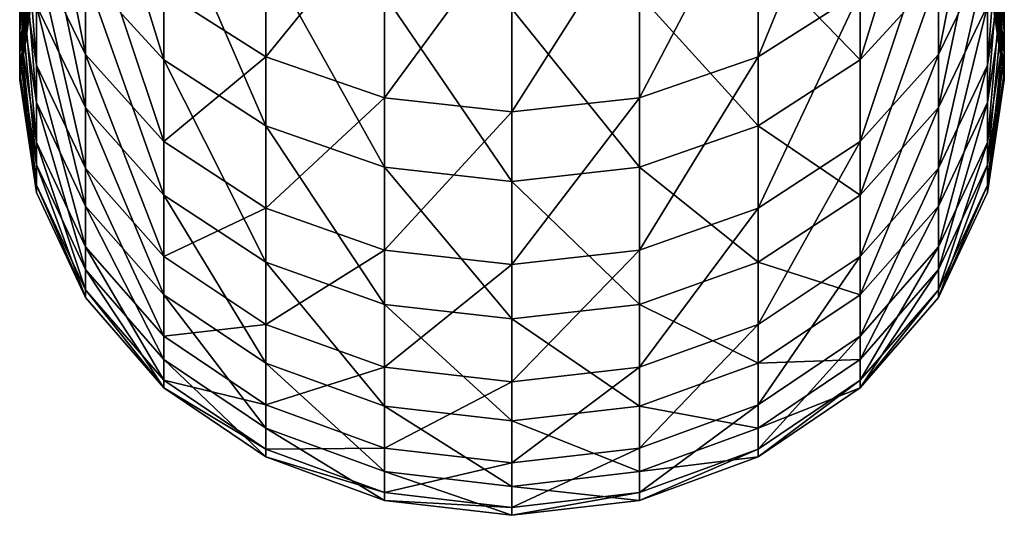
# Model space of a CAD drawing. Units: millimetres. Extents: x -31 to 2155, y -3275 to 102.
# Drawn here: x 81 to 109, y -3275 to -3260 of the extents above; entities that cross this region are included whole.
import ezdxf

# ---------------------------------------------------------------- set-up
doc = ezdxf.new("R2010")
doc.units = ezdxf.units.MM
doc.layers.get('0').update_dxf_attribs({"true_color": 0xff5454})

# ---------------------------------------------------------------- blocks, each defined once
blk = doc.blocks.new('Component_3')
at = {"color": 8, "true_color": 0x64777b}
mesh = blk.add_polyface(dxfattribs=at)
corners = [(1149.137, 59.638, 103.216), (1154.557, 60.126, 116.107), (1152.349, 60.126, 102.571), (1151.307, 59.638, 116.516)]
mesh.append_faces([[corners[k] for k in face] for face in [(0, 1, 2), (1, 0, 3)]], dxfattribs={"vtx0": -1, "color": 8})
mesh = blk.add_polyface(dxfattribs=at)
corners = [(1149.158, 60.126, 89.233), (1155.56, 59.638, 101.926), (1152.313, 59.638, 88.355), (1152.349, 60.126, 102.571)]
mesh.append_faces([[corners[k] for k in face] for face in [(0, 1, 2), (1, 0, 3)]], dxfattribs={"vtx0": -1, "color": 8})
mesh = blk.add_polyface(dxfattribs=at)
corners = [(1150.184, 59.638, 170.227), (1155.198, 60.126, 157.173), (1151.937, 59.638, 156.866), (1153.413, 60.126, 170.771)]
mesh.append_faces([[corners[k] for k in face] for face in [(0, 1, 2), (1, 0, 3)]], dxfattribs={"vtx0": -1, "color": 8})
mesh = blk.add_polyface(dxfattribs=at)
corners = [(1150.641, 60.126, 184.203), (1156.643, 59.638, 171.316), (1153.413, 60.126, 170.771), (1153.822, 59.638, 184.982)]
mesh.append_faces([[corners[k] for k in face] for face in [(0, 1, 2), (1, 0, 3)]], dxfattribs={"vtx0": -1, "color": 8})
mesh = blk.add_polyface(dxfattribs=at)
corners = [(1151.307, 59.638, 116.516), (1155.772, 60.126, 129.768), (1154.557, 60.126, 116.107), (1152.501, 59.638, 129.939)]
mesh.append_faces([[corners[k] for k in face] for face in [(0, 1, 2), (1, 0, 3)]], dxfattribs={"vtx0": -1, "color": 8})
mesh = blk.add_polyface(dxfattribs=at)
corners = [(1151.937, 59.638, 156.866), (1155.986, 60.126, 143.481), (1152.711, 59.638, 143.413), (1155.198, 60.126, 157.173)]
mesh.append_faces([[corners[k] for k in face] for face in [(0, 1, 2), (1, 0, 3)]], dxfattribs={"vtx0": -1, "color": 8})
mesh = blk.add_polyface(dxfattribs=at)
corners = [(1152.349, 60.126, 102.571), (1157.807, 59.638, 115.698), (1155.56, 59.638, 101.926), (1154.557, 60.126, 116.107)]
mesh.append_faces([[corners[k] for k in face] for face in [(0, 1, 2), (1, 0, 3)]], dxfattribs={"vtx0": -1, "color": 8})
mesh = blk.add_polyface(dxfattribs=at)
corners = [(1152.501, 59.638, 129.939), (1155.986, 60.126, 143.481), (1155.772, 60.126, 129.768), (1152.711, 59.638, 143.413)]
mesh.append_faces([[corners[k] for k in face] for face in [(0, 1, 2), (1, 0, 3)]], dxfattribs={"vtx0": -1, "color": 8})
mesh = blk.add_polyface(dxfattribs=at)
corners = [(1153.413, 60.126, 170.771), (1158.459, 59.638, 157.481), (1155.198, 60.126, 157.173), (1156.643, 59.638, 171.316)]
mesh.append_faces([[corners[k] for k in face] for face in [(0, 1, 2), (1, 0, 3)]], dxfattribs={"vtx0": -1, "color": 8})
mesh = blk.add_polyface(dxfattribs=at)
corners = [(1154.557, 60.126, 116.107), (1159.043, 59.638, 129.597), (1157.807, 59.638, 115.698), (1155.772, 60.126, 129.768)]
mesh.append_faces([[corners[k] for k in face] for face in [(0, 1, 2), (1, 0, 3)]], dxfattribs={"vtx0": -1, "color": 8})
mesh = blk.add_polyface(dxfattribs=at)
corners = [(1155.198, 60.126, 157.173), (1159.26, 59.638, 143.55), (1155.986, 60.126, 143.481), (1158.459, 59.638, 157.481)]
mesh.append_faces([[corners[k] for k in face] for face in [(0, 1, 2), (1, 0, 3)]], dxfattribs={"vtx0": -1, "color": 8})
mesh = blk.add_polyface(dxfattribs=at)
corners = [(1155.772, 60.126, 129.768), (1159.26, 59.638, 143.55), (1159.043, 59.638, 129.597), (1155.986, 60.126, 143.481)]
mesh.append_faces([[corners[k] for k in face] for face in [(0, 1, 2), (1, 0, 3)]], dxfattribs={"vtx0": -1, "color": 8})
mesh = blk.add_polyface(dxfattribs=at)
corners = [(1148.085, 59.638, 75.057), (1155.254, 58.21, 87.537), (1150.958, 58.21, 74.026), (1152.313, 59.638, 88.355)]
mesh.append_faces([[corners[k] for k in face] for face in [(0, 1, 2), (1, 0, 3)]], dxfattribs={"vtx0": -1, "color": 8})
mesh = blk.add_polyface(dxfattribs=at)
corners = [(1150.011, 59.638, 198.406), (1156.787, 58.21, 185.708), (1153.822, 59.638, 184.982), (1152.915, 58.21, 199.346)]
mesh.append_faces([[corners[k] for k in face] for face in [(0, 1, 2), (1, 0, 3)]], dxfattribs={"vtx0": -1, "color": 8})
mesh = blk.add_polyface(dxfattribs=at)
corners = [(1152.313, 59.638, 88.355), (1158.552, 58.21, 101.325), (1155.254, 58.21, 87.537), (1155.56, 59.638, 101.926)]
mesh.append_faces([[corners[k] for k in face] for face in [(0, 1, 2), (1, 0, 3)]], dxfattribs={"vtx0": -1, "color": 8})
mesh = blk.add_polyface(dxfattribs=at)
corners = [(1153.822, 59.638, 184.982), (1159.653, 58.21, 171.823), (1156.643, 59.638, 171.316), (1156.787, 58.21, 185.708)]
mesh.append_faces([[corners[k] for k in face] for face in [(0, 1, 2), (1, 0, 3)]], dxfattribs={"vtx0": -1, "color": 8})
mesh = blk.add_polyface(dxfattribs=at)
corners = [(1155.56, 59.638, 101.926), (1160.835, 58.21, 115.317), (1158.552, 58.21, 101.325), (1157.807, 59.638, 115.698)]
mesh.append_faces([[corners[k] for k in face] for face in [(0, 1, 2), (1, 0, 3)]], dxfattribs={"vtx0": -1, "color": 8})
mesh = blk.add_polyface(dxfattribs=at)
corners = [(1156.643, 59.638, 171.316), (1161.498, 58.21, 157.767), (1158.459, 59.638, 157.481), (1159.653, 58.21, 171.823)]
mesh.append_faces([[corners[k] for k in face] for face in [(0, 1, 2), (1, 0, 3)]], dxfattribs={"vtx0": -1, "color": 8})
mesh = blk.add_polyface(dxfattribs=at)
corners = [(1157.807, 59.638, 115.698), (1162.091, 58.21, 129.438), (1160.835, 58.21, 115.317), (1159.043, 59.638, 129.597)]
mesh.append_faces([[corners[k] for k in face] for face in [(0, 1, 2), (1, 0, 3)]], dxfattribs={"vtx0": -1, "color": 8})
mesh = blk.add_polyface(dxfattribs=at)
corners = [(1158.459, 59.638, 157.481), (1162.312, 58.21, 143.613), (1159.26, 59.638, 143.55), (1161.498, 58.21, 157.767)]
mesh.append_faces([[corners[k] for k in face] for face in [(0, 1, 2), (1, 0, 3)]], dxfattribs={"vtx0": -1, "color": 8})
mesh = blk.add_polyface(dxfattribs=at)
corners = [(1159.043, 59.638, 129.597), (1162.312, 58.21, 143.613), (1162.091, 58.21, 129.438), (1159.26, 59.638, 143.55)]
mesh.append_faces([[corners[k] for k in face] for face in [(0, 1, 2), (1, 0, 3)]], dxfattribs={"vtx0": -1, "color": 8})
mesh = blk.add_polyface(dxfattribs=at)
corners = [(1148.058, 58.21, 212.665), (1155.408, 55.938, 200.153), (1152.915, 58.21, 199.346), (1150.486, 55.938, 213.652)]
mesh.append_faces([[corners[k] for k in face] for face in [(0, 1, 2), (1, 0, 3)]], dxfattribs={"vtx0": -1, "color": 8})
mesh = blk.add_polyface(dxfattribs=at)
corners = [(1150.958, 58.21, 74.026), (1157.779, 55.938, 86.834), (1153.425, 55.938, 73.141), (1155.254, 58.21, 87.537)]
mesh.append_faces([[corners[k] for k in face] for face in [(0, 1, 2), (1, 0, 3)]], dxfattribs={"vtx0": -1, "color": 8})
mesh = blk.add_polyface(dxfattribs=at)
corners = [(1152.915, 58.21, 199.346), (1159.333, 55.938, 186.331), (1156.787, 58.21, 185.708), (1155.408, 55.938, 200.153)]
mesh.append_faces([[corners[k] for k in face] for face in [(0, 1, 2), (1, 0, 3)]], dxfattribs={"vtx0": -1, "color": 8})
mesh = blk.add_polyface(dxfattribs=at)
corners = [(1155.254, 58.21, 87.537), (1161.122, 55.938, 100.809), (1157.779, 55.938, 86.834), (1158.552, 58.21, 101.325)]
mesh.append_faces([[corners[k] for k in face] for face in [(0, 1, 2), (1, 0, 3)]], dxfattribs={"vtx0": -1, "color": 8})
mesh = blk.add_polyface(dxfattribs=at)
corners = [(1156.787, 58.21, 185.708), (1162.237, 55.938, 172.259), (1159.653, 58.21, 171.823), (1159.333, 55.938, 186.331)]
mesh.append_faces([[corners[k] for k in face] for face in [(0, 1, 2), (1, 0, 3)]], dxfattribs={"vtx0": -1, "color": 8})
mesh = blk.add_polyface(dxfattribs=at)
corners = [(1158.552, 58.21, 101.325), (1163.435, 55.938, 114.99), (1161.122, 55.938, 100.809), (1160.835, 58.21, 115.317)]
mesh.append_faces([[corners[k] for k in face] for face in [(0, 1, 2), (1, 0, 3)]], dxfattribs={"vtx0": -1, "color": 8})
mesh = blk.add_polyface(dxfattribs=at)
corners = [(1159.653, 58.21, 171.823), (1164.107, 55.938, 158.013), (1161.498, 58.21, 157.767), (1162.237, 55.938, 172.259)]
mesh.append_faces([[corners[k] for k in face] for face in [(0, 1, 2), (1, 0, 3)]], dxfattribs={"vtx0": -1, "color": 8})
mesh = blk.add_polyface(dxfattribs=at)
corners = [(1160.835, 58.21, 115.317), (1164.708, 55.938, 129.302), (1163.435, 55.938, 114.99), (1162.091, 58.21, 129.438)]
mesh.append_faces([[corners[k] for k in face] for face in [(0, 1, 2), (1, 0, 3)]], dxfattribs={"vtx0": -1, "color": 8})
mesh = blk.add_polyface(dxfattribs=at)
corners = [(1161.498, 58.21, 157.767), (1164.932, 55.938, 143.668), (1162.312, 58.21, 143.613), (1164.107, 55.938, 158.013)]
mesh.append_faces([[corners[k] for k in face] for face in [(0, 1, 2), (1, 0, 3)]], dxfattribs={"vtx0": -1, "color": 8})
mesh = blk.add_polyface(dxfattribs=at)
corners = [(1162.091, 58.21, 129.438), (1164.932, 55.938, 143.668), (1164.708, 55.938, 129.302), (1162.312, 58.21, 143.613)]
mesh.append_faces([[corners[k] for k in face] for face in [(0, 1, 2), (1, 0, 3)]], dxfattribs={"vtx0": -1, "color": 8})
mesh = blk.add_polyface(dxfattribs=at)
corners = [(1148.083, 55.938, 59.803), (1155.318, 52.976, 72.462), (1149.922, 52.976, 58.987), (1153.425, 55.938, 73.141)]
mesh.append_faces([[corners[k] for k in face] for face in [(0, 1, 2), (1, 0, 3)]], dxfattribs={"vtx0": -1, "color": 8})
mesh = blk.add_polyface(dxfattribs=at)
corners = [(1155.408, 55.938, 200.153), (1152.349, 52.976, 214.41), (1157.322, 52.976, 200.773), (1150.486, 55.938, 213.652)]
mesh.append_faces([[corners[k] for k in face] for face in [(0, 1, 2), (1, 0, 3)]], dxfattribs={"vtx0": -1, "color": 8})
mesh = blk.add_polyface(dxfattribs=at)
corners = [(1153.425, 55.938, 73.141), (1159.717, 52.976, 86.295), (1155.318, 52.976, 72.462), (1157.779, 55.938, 86.834)]
mesh.append_faces([[corners[k] for k in face] for face in [(0, 1, 2), (1, 0, 3)]], dxfattribs={"vtx0": -1, "color": 8})
mesh = blk.add_polyface(dxfattribs=at)
corners = [(1159.333, 55.938, 186.331), (1157.322, 52.976, 200.773), (1161.286, 52.976, 186.809), (1155.408, 55.938, 200.153)]
mesh.append_faces([[corners[k] for k in face] for face in [(0, 1, 2), (1, 0, 3)]], dxfattribs={"vtx0": -1, "color": 8})
mesh = blk.add_polyface(dxfattribs=at)
corners = [(1157.779, 55.938, 86.834), (1163.094, 52.976, 100.412), (1159.717, 52.976, 86.295), (1161.122, 55.938, 100.809)]
mesh.append_faces([[corners[k] for k in face] for face in [(0, 1, 2), (1, 0, 3)]], dxfattribs={"vtx0": -1, "color": 8})
mesh = blk.add_polyface(dxfattribs=at)
corners = [(1162.237, 55.938, 172.259), (1161.286, 52.976, 186.809), (1164.221, 52.976, 172.594), (1159.333, 55.938, 186.331)]
mesh.append_faces([[corners[k] for k in face] for face in [(0, 1, 2), (1, 0, 3)]], dxfattribs={"vtx0": -1, "color": 8})
mesh = blk.add_polyface(dxfattribs=at)
corners = [(1161.122, 55.938, 100.809), (1165.431, 52.976, 114.738), (1163.094, 52.976, 100.412), (1163.435, 55.938, 114.99)]
mesh.append_faces([[corners[k] for k in face] for face in [(0, 1, 2), (1, 0, 3)]], dxfattribs={"vtx0": -1, "color": 8})
mesh = blk.add_polyface(dxfattribs=at)
corners = [(1164.107, 55.938, 158.013), (1164.221, 52.976, 172.594), (1166.11, 52.976, 158.202), (1162.237, 55.938, 172.259)]
mesh.append_faces([[corners[k] for k in face] for face in [(0, 1, 2), (1, 0, 3)]], dxfattribs={"vtx0": -1, "color": 8})
mesh = blk.add_polyface(dxfattribs=at)
corners = [(1163.435, 55.938, 114.99), (1166.716, 52.976, 129.197), (1165.431, 52.976, 114.738), (1164.708, 55.938, 129.302)]
mesh.append_faces([[corners[k] for k in face] for face in [(0, 1, 2), (1, 0, 3)]], dxfattribs={"vtx0": -1, "color": 8})
mesh = blk.add_polyface(dxfattribs=at)
corners = [(1164.932, 55.938, 143.668), (1166.11, 52.976, 158.202), (1166.943, 52.976, 143.71), (1164.107, 55.938, 158.013)]
mesh.append_faces([[corners[k] for k in face] for face in [(0, 1, 2), (1, 0, 3)]], dxfattribs={"vtx0": -1, "color": 8})
mesh = blk.add_polyface(dxfattribs=at)
corners = [(1164.708, 55.938, 129.302), (1166.943, 52.976, 143.71), (1166.716, 52.976, 129.197), (1164.932, 55.938, 143.668)]
mesh.append_faces([[corners[k] for k in face] for face in [(0, 1, 2), (1, 0, 3)]], dxfattribs={"vtx0": -1, "color": 8})
mesh = blk.add_polyface(dxfattribs=at)
corners = [(1149.922, 52.976, 58.987), (1156.508, 49.527, 72.036), (1151.078, 49.527, 58.475), (1155.318, 52.976, 72.462)]
mesh.append_faces([[corners[k] for k in face] for face in [(0, 1, 2), (1, 0, 3)]], dxfattribs={"vtx0": -1, "color": 8})
mesh = blk.add_polyface(dxfattribs=at)
corners = [(1157.322, 52.976, 200.773), (1153.52, 49.527, 214.886), (1158.525, 49.527, 201.162), (1152.349, 52.976, 214.41)]
mesh.append_faces([[corners[k] for k in face] for face in [(0, 1, 2), (1, 0, 3)]], dxfattribs={"vtx0": -1, "color": 8})
mesh = blk.add_polyface(dxfattribs=at)
corners = [(1155.318, 52.976, 72.462), (1160.935, 49.527, 85.956), (1156.508, 49.527, 72.036), (1159.717, 52.976, 86.295)]
mesh.append_faces([[corners[k] for k in face] for face in [(0, 1, 2), (1, 0, 3)]], dxfattribs={"vtx0": -1, "color": 8})
mesh = blk.add_polyface(dxfattribs=at)
corners = [(1161.286, 52.976, 186.809), (1158.525, 49.527, 201.162), (1162.514, 49.527, 187.11), (1157.322, 52.976, 200.773)]
mesh.append_faces([[corners[k] for k in face] for face in [(0, 1, 2), (1, 0, 3)]], dxfattribs={"vtx0": -1, "color": 8})
mesh = blk.add_polyface(dxfattribs=at)
corners = [(1159.717, 52.976, 86.295), (1164.333, 49.527, 100.163), (1160.935, 49.527, 85.956), (1163.094, 52.976, 100.412)]
mesh.append_faces([[corners[k] for k in face] for face in [(0, 1, 2), (1, 0, 3)]], dxfattribs={"vtx0": -1, "color": 8})
mesh = blk.add_polyface(dxfattribs=at)
corners = [(1164.221, 52.976, 172.594), (1162.514, 49.527, 187.11), (1165.467, 49.527, 172.804), (1161.286, 52.976, 186.809)]
mesh.append_faces([[corners[k] for k in face] for face in [(0, 1, 2), (1, 0, 3)]], dxfattribs={"vtx0": -1, "color": 8})
mesh = blk.add_polyface(dxfattribs=at)
corners = [(1163.094, 52.976, 100.412), (1166.685, 49.527, 114.581), (1164.333, 49.527, 100.163), (1165.431, 52.976, 114.738)]
mesh.append_faces([[corners[k] for k in face] for face in [(0, 1, 2), (1, 0, 3)]], dxfattribs={"vtx0": -1, "color": 8})
mesh = blk.add_polyface(dxfattribs=at)
corners = [(1166.11, 52.976, 158.202), (1165.467, 49.527, 172.804), (1167.368, 49.527, 158.32), (1164.221, 52.976, 172.594)]
mesh.append_faces([[corners[k] for k in face] for face in [(0, 1, 2), (1, 0, 3)]], dxfattribs={"vtx0": -1, "color": 8})
mesh = blk.add_polyface(dxfattribs=at)
corners = [(1165.431, 52.976, 114.738), (1167.979, 49.527, 129.131), (1166.685, 49.527, 114.581), (1166.716, 52.976, 129.197)]
mesh.append_faces([[corners[k] for k in face] for face in [(0, 1, 2), (1, 0, 3)]], dxfattribs={"vtx0": -1, "color": 8})
mesh = blk.add_polyface(dxfattribs=at)
corners = [(1166.943, 52.976, 143.71), (1167.368, 49.527, 158.32), (1168.207, 49.527, 143.737), (1166.11, 52.976, 158.202)]
mesh.append_faces([[corners[k] for k in face] for face in [(0, 1, 2), (1, 0, 3)]], dxfattribs={"vtx0": -1, "color": 8})
mesh = blk.add_polyface(dxfattribs=at)
corners = [(1166.716, 52.976, 129.197), (1168.207, 49.527, 143.737), (1167.979, 49.527, 129.131), (1166.943, 52.976, 143.71)]
mesh.append_faces([[corners[k] for k in face] for face in [(0, 1, 2), (1, 0, 3)]], dxfattribs={"vtx0": -1, "color": 8})
mesh = blk.add_polyface(dxfattribs=at)
corners = [(1151.078, 49.527, 58.475), (1156.914, 45.826, 71.89), (1151.472, 45.826, 58.3), (1156.508, 49.527, 72.036)]
mesh.append_faces([[corners[k] for k in face] for face in [(0, 1, 2), (1, 0, 3)]], dxfattribs={"vtx0": -1, "color": 8})
mesh = blk.add_polyface(dxfattribs=at)
corners = [(1158.525, 49.527, 201.162), (1153.919, 45.826, 215.048), (1158.935, 45.826, 201.295), (1153.52, 49.527, 214.886)]
mesh.append_faces([[corners[k] for k in face] for face in [(0, 1, 2), (1, 0, 3)]], dxfattribs={"vtx0": -1, "color": 8})
mesh = blk.add_polyface(dxfattribs=at)
corners = [(1156.508, 49.527, 72.036), (1161.35, 45.826, 85.841), (1156.914, 45.826, 71.89), (1160.935, 49.527, 85.956)]
mesh.append_faces([[corners[k] for k in face] for face in [(0, 1, 2), (1, 0, 3)]], dxfattribs={"vtx0": -1, "color": 8})
mesh = blk.add_polyface(dxfattribs=at)
corners = [(1162.514, 49.527, 187.11), (1158.935, 45.826, 201.295), (1162.933, 45.826, 187.212), (1158.525, 49.527, 201.162)]
mesh.append_faces([[corners[k] for k in face] for face in [(0, 1, 2), (1, 0, 3)]], dxfattribs={"vtx0": -1, "color": 8})
mesh = blk.add_polyface(dxfattribs=at)
corners = [(1160.935, 49.527, 85.956), (1164.756, 45.826, 100.078), (1161.35, 45.826, 85.841), (1164.333, 49.527, 100.163)]
mesh.append_faces([[corners[k] for k in face] for face in [(0, 1, 2), (1, 0, 3)]], dxfattribs={"vtx0": -1, "color": 8})
mesh = blk.add_polyface(dxfattribs=at)
corners = [(1165.467, 49.527, 172.804), (1162.933, 45.826, 187.212), (1165.893, 45.826, 172.875), (1162.514, 49.527, 187.11)]
mesh.append_faces([[corners[k] for k in face] for face in [(0, 1, 2), (1, 0, 3)]], dxfattribs={"vtx0": -1, "color": 8})
mesh = blk.add_polyface(dxfattribs=at)
corners = [(1164.333, 49.527, 100.163), (1167.113, 45.826, 114.527), (1164.756, 45.826, 100.078), (1166.685, 49.527, 114.581)]
mesh.append_faces([[corners[k] for k in face] for face in [(0, 1, 2), (1, 0, 3)]], dxfattribs={"vtx0": -1, "color": 8})
mesh = blk.add_polyface(dxfattribs=at)
corners = [(1167.368, 49.527, 158.32), (1165.893, 45.826, 172.875), (1167.798, 45.826, 158.361), (1165.467, 49.527, 172.804)]
mesh.append_faces([[corners[k] for k in face] for face in [(0, 1, 2), (1, 0, 3)]], dxfattribs={"vtx0": -1, "color": 8})
mesh = blk.add_polyface(dxfattribs=at)
corners = [(1166.685, 49.527, 114.581), (1168.409, 45.826, 129.108), (1167.113, 45.826, 114.527), (1167.979, 49.527, 129.131)]
mesh.append_faces([[corners[k] for k in face] for face in [(0, 1, 2), (1, 0, 3)]], dxfattribs={"vtx0": -1, "color": 8})
mesh = blk.add_polyface(dxfattribs=at)
corners = [(1168.207, 49.527, 143.737), (1167.798, 45.826, 158.361), (1168.638, 45.826, 143.746), (1167.368, 49.527, 158.32)]
mesh.append_faces([[corners[k] for k in face] for face in [(0, 1, 2), (1, 0, 3)]], dxfattribs={"vtx0": -1, "color": 8})
mesh = blk.add_polyface(dxfattribs=at)
corners = [(1167.979, 49.527, 129.131), (1168.638, 45.826, 143.746), (1168.409, 45.826, 129.108), (1168.207, 49.527, 143.737)]
mesh.append_faces([[corners[k] for k in face] for face in [(0, 1, 2), (1, 0, 3)]], dxfattribs={"vtx0": -1, "color": 8})
mesh = blk.add_polyface(dxfattribs=at)
corners = [(1151.472, 45.826, 58.3), (1156.508, 42.125, 72.036), (1151.078, 42.125, 58.475), (1156.914, 45.826, 71.89)]
mesh.append_faces([[corners[k] for k in face] for face in [(0, 1, 2), (1, 0, 3)]], dxfattribs={"vtx0": -1, "color": 8})
mesh = blk.add_polyface(dxfattribs=at)
corners = [(1158.935, 45.826, 201.295), (1153.52, 42.125, 214.886), (1158.525, 42.125, 201.162), (1153.919, 45.826, 215.048)]
mesh.append_faces([[corners[k] for k in face] for face in [(0, 1, 2), (1, 0, 3)]], dxfattribs={"vtx0": -1, "color": 8})
mesh = blk.add_polyface(dxfattribs=at)
corners = [(1156.914, 45.826, 71.89), (1160.935, 42.125, 85.956), (1156.508, 42.125, 72.036), (1161.35, 45.826, 85.841)]
mesh.append_faces([[corners[k] for k in face] for face in [(0, 1, 2), (1, 0, 3)]], dxfattribs={"vtx0": -1, "color": 8})
mesh = blk.add_polyface(dxfattribs=at)
corners = [(1162.933, 45.826, 187.212), (1158.525, 42.125, 201.162), (1162.514, 42.125, 187.11), (1158.935, 45.826, 201.295)]
mesh.append_faces([[corners[k] for k in face] for face in [(0, 1, 2), (1, 0, 3)]], dxfattribs={"vtx0": -1, "color": 8})
mesh = blk.add_polyface(dxfattribs=at)
corners = [(1161.35, 45.826, 85.841), (1164.333, 42.125, 100.163), (1160.935, 42.125, 85.956), (1164.756, 45.826, 100.078)]
mesh.append_faces([[corners[k] for k in face] for face in [(0, 1, 2), (1, 0, 3)]], dxfattribs={"vtx0": -1, "color": 8})
mesh = blk.add_polyface(dxfattribs=at)
corners = [(1165.893, 45.826, 172.875), (1162.514, 42.125, 187.11), (1165.467, 42.125, 172.804), (1162.933, 45.826, 187.212)]
mesh.append_faces([[corners[k] for k in face] for face in [(0, 1, 2), (1, 0, 3)]], dxfattribs={"vtx0": -1, "color": 8})
mesh = blk.add_polyface(dxfattribs=at)
corners = [(1164.756, 45.826, 100.078), (1166.685, 42.125, 114.581), (1164.333, 42.125, 100.163), (1167.113, 45.826, 114.527)]
mesh.append_faces([[corners[k] for k in face] for face in [(0, 1, 2), (1, 0, 3)]], dxfattribs={"vtx0": -1, "color": 8})
mesh = blk.add_polyface(dxfattribs=at)
corners = [(1167.798, 45.826, 158.361), (1165.467, 42.125, 172.804), (1167.368, 42.125, 158.32), (1165.893, 45.826, 172.875)]
mesh.append_faces([[corners[k] for k in face] for face in [(0, 1, 2), (1, 0, 3)]], dxfattribs={"vtx0": -1, "color": 8})
mesh = blk.add_polyface(dxfattribs=at)
corners = [(1167.113, 45.826, 114.527), (1167.979, 42.125, 129.131), (1166.685, 42.125, 114.581), (1168.409, 45.826, 129.108)]
mesh.append_faces([[corners[k] for k in face] for face in [(0, 1, 2), (1, 0, 3)]], dxfattribs={"vtx0": -1, "color": 8})
mesh = blk.add_polyface(dxfattribs=at)
corners = [(1168.638, 45.826, 143.746), (1167.368, 42.125, 158.32), (1168.207, 42.125, 143.737), (1167.798, 45.826, 158.361)]
mesh.append_faces([[corners[k] for k in face] for face in [(0, 1, 2), (1, 0, 3)]], dxfattribs={"vtx0": -1, "color": 8})
mesh = blk.add_polyface(dxfattribs=at)
corners = [(1168.409, 45.826, 129.108), (1168.207, 42.125, 143.737), (1167.979, 42.125, 129.131), (1168.638, 45.826, 143.746)]
mesh.append_faces([[corners[k] for k in face] for face in [(0, 1, 2), (1, 0, 3)]], dxfattribs={"vtx0": -1, "color": 8})
mesh = blk.add_polyface(dxfattribs=at)
corners = [(1151.078, 42.125, 58.475), (1155.318, 38.677, 72.462), (1149.922, 38.677, 58.987), (1156.508, 42.125, 72.036)]
mesh.append_faces([[corners[k] for k in face] for face in [(0, 1, 2), (1, 0, 3)]], dxfattribs={"vtx0": -1, "color": 8})
mesh = blk.add_polyface(dxfattribs=at)
corners = [(1158.525, 42.125, 201.162), (1152.349, 38.677, 214.41), (1157.322, 38.677, 200.773), (1153.52, 42.125, 214.886)]
mesh.append_faces([[corners[k] for k in face] for face in [(0, 1, 2), (1, 0, 3)]], dxfattribs={"vtx0": -1, "color": 8})
mesh = blk.add_polyface(dxfattribs=at)
corners = [(1156.508, 42.125, 72.036), (1159.717, 38.677, 86.295), (1155.318, 38.677, 72.462), (1160.935, 42.125, 85.956)]
mesh.append_faces([[corners[k] for k in face] for face in [(0, 1, 2), (1, 0, 3)]], dxfattribs={"vtx0": -1, "color": 8})
mesh = blk.add_polyface(dxfattribs=at)
corners = [(1162.514, 42.125, 187.11), (1157.322, 38.677, 200.773), (1161.286, 38.677, 186.809), (1158.525, 42.125, 201.162)]
mesh.append_faces([[corners[k] for k in face] for face in [(0, 1, 2), (1, 0, 3)]], dxfattribs={"vtx0": -1, "color": 8})
mesh = blk.add_polyface(dxfattribs=at)
corners = [(1160.935, 42.125, 85.956), (1163.094, 38.677, 100.412), (1159.717, 38.677, 86.295), (1164.333, 42.125, 100.163)]
mesh.append_faces([[corners[k] for k in face] for face in [(0, 1, 2), (1, 0, 3)]], dxfattribs={"vtx0": -1, "color": 8})
mesh = blk.add_polyface(dxfattribs=at)
corners = [(1165.467, 42.125, 172.804), (1161.286, 38.677, 186.809), (1164.221, 38.677, 172.594), (1162.514, 42.125, 187.11)]
mesh.append_faces([[corners[k] for k in face] for face in [(0, 1, 2), (1, 0, 3)]], dxfattribs={"vtx0": -1, "color": 8})
mesh = blk.add_polyface(dxfattribs=at)
corners = [(1164.333, 42.125, 100.163), (1165.431, 38.677, 114.738), (1163.094, 38.677, 100.412), (1166.685, 42.125, 114.581)]
mesh.append_faces([[corners[k] for k in face] for face in [(0, 1, 2), (1, 0, 3)]], dxfattribs={"vtx0": -1, "color": 8})
mesh = blk.add_polyface(dxfattribs=at)
corners = [(1167.368, 42.125, 158.32), (1164.221, 38.677, 172.594), (1166.11, 38.677, 158.202), (1165.467, 42.125, 172.804)]
mesh.append_faces([[corners[k] for k in face] for face in [(0, 1, 2), (1, 0, 3)]], dxfattribs={"vtx0": -1, "color": 8})
mesh = blk.add_polyface(dxfattribs=at)
corners = [(1166.685, 42.125, 114.581), (1166.716, 38.677, 129.197), (1165.431, 38.677, 114.738), (1167.979, 42.125, 129.131)]
mesh.append_faces([[corners[k] for k in face] for face in [(0, 1, 2), (1, 0, 3)]], dxfattribs={"vtx0": -1, "color": 8})
mesh = blk.add_polyface(dxfattribs=at)
corners = [(1168.207, 42.125, 143.737), (1166.11, 38.677, 158.202), (1166.943, 38.677, 143.71), (1167.368, 42.125, 158.32)]
mesh.append_faces([[corners[k] for k in face] for face in [(0, 1, 2), (1, 0, 3)]], dxfattribs={"vtx0": -1, "color": 8})
mesh = blk.add_polyface(dxfattribs=at)
corners = [(1167.979, 42.125, 129.131), (1166.943, 38.677, 143.71), (1166.716, 38.677, 129.197), (1168.207, 42.125, 143.737)]
mesh.append_faces([[corners[k] for k in face] for face in [(0, 1, 2), (1, 0, 3)]], dxfattribs={"vtx0": -1, "color": 8})
mesh = blk.add_polyface(dxfattribs=at)
corners = [(1149.922, 38.677, 58.987), (1153.425, 35.715, 73.141), (1148.083, 35.715, 59.803), (1155.318, 38.677, 72.462)]
mesh.append_faces([[corners[k] for k in face] for face in [(0, 1, 2), (1, 0, 3)]], dxfattribs={"vtx0": -1, "color": 8})
mesh = blk.add_polyface(dxfattribs=at)
corners = [(1157.322, 38.677, 200.773), (1150.486, 35.715, 213.652), (1155.408, 35.715, 200.153), (1152.349, 38.677, 214.41)]
mesh.append_faces([[corners[k] for k in face] for face in [(0, 1, 2), (1, 0, 3)]], dxfattribs={"vtx0": -1, "color": 8})
mesh = blk.add_polyface(dxfattribs=at)
corners = [(1155.318, 38.677, 72.462), (1157.779, 35.715, 86.834), (1153.425, 35.715, 73.141), (1159.717, 38.677, 86.295)]
mesh.append_faces([[corners[k] for k in face] for face in [(0, 1, 2), (1, 0, 3)]], dxfattribs={"vtx0": -1, "color": 8})
mesh = blk.add_polyface(dxfattribs=at)
corners = [(1161.286, 38.677, 186.809), (1155.408, 35.715, 200.153), (1159.333, 35.715, 186.331), (1157.322, 38.677, 200.773)]
mesh.append_faces([[corners[k] for k in face] for face in [(0, 1, 2), (1, 0, 3)]], dxfattribs={"vtx0": -1, "color": 8})
mesh = blk.add_polyface(dxfattribs=at)
corners = [(1159.717, 38.677, 86.295), (1161.122, 35.715, 100.809), (1157.779, 35.715, 86.834), (1163.094, 38.677, 100.412)]
mesh.append_faces([[corners[k] for k in face] for face in [(0, 1, 2), (1, 0, 3)]], dxfattribs={"vtx0": -1, "color": 8})
mesh = blk.add_polyface(dxfattribs=at)
corners = [(1164.221, 38.677, 172.594), (1159.333, 35.715, 186.331), (1162.237, 35.715, 172.259), (1161.286, 38.677, 186.809)]
mesh.append_faces([[corners[k] for k in face] for face in [(0, 1, 2), (1, 0, 3)]], dxfattribs={"vtx0": -1, "color": 8})
mesh = blk.add_polyface(dxfattribs=at)
corners = [(1163.094, 38.677, 100.412), (1163.435, 35.715, 114.99), (1161.122, 35.715, 100.809), (1165.431, 38.677, 114.738)]
mesh.append_faces([[corners[k] for k in face] for face in [(0, 1, 2), (1, 0, 3)]], dxfattribs={"vtx0": -1, "color": 8})
mesh = blk.add_polyface(dxfattribs=at)
corners = [(1166.11, 38.677, 158.202), (1162.237, 35.715, 172.259), (1164.107, 35.715, 158.013), (1164.221, 38.677, 172.594)]
mesh.append_faces([[corners[k] for k in face] for face in [(0, 1, 2), (1, 0, 3)]], dxfattribs={"vtx0": -1, "color": 8})
mesh = blk.add_polyface(dxfattribs=at)
corners = [(1165.431, 38.677, 114.738), (1164.708, 35.715, 129.302), (1163.435, 35.715, 114.99), (1166.716, 38.677, 129.197)]
mesh.append_faces([[corners[k] for k in face] for face in [(0, 1, 2), (1, 0, 3)]], dxfattribs={"vtx0": -1, "color": 8})
mesh = blk.add_polyface(dxfattribs=at)
corners = [(1166.943, 38.677, 143.71), (1164.107, 35.715, 158.013), (1164.932, 35.715, 143.668), (1166.11, 38.677, 158.202)]
mesh.append_faces([[corners[k] for k in face] for face in [(0, 1, 2), (1, 0, 3)]], dxfattribs={"vtx0": -1, "color": 8})
mesh = blk.add_polyface(dxfattribs=at)
corners = [(1166.716, 38.677, 129.197), (1164.932, 35.715, 143.668), (1164.708, 35.715, 129.302), (1166.943, 38.677, 143.71)]
mesh.append_faces([[corners[k] for k in face] for face in [(0, 1, 2), (1, 0, 3)]], dxfattribs={"vtx0": -1, "color": 8})
mesh = blk.add_polyface(dxfattribs=at)
corners = [(1155.408, 35.715, 200.153), (1148.058, 33.443, 212.665), (1152.915, 33.443, 199.346), (1150.486, 35.715, 213.652)]
mesh.append_faces([[corners[k] for k in face] for face in [(0, 1, 2), (1, 0, 3)]], dxfattribs={"vtx0": -1, "color": 8})
mesh = blk.add_polyface(dxfattribs=at)
corners = [(1157.779, 35.715, 86.834), (1150.958, 33.443, 74.026), (1153.425, 35.715, 73.141), (1155.254, 33.443, 87.537)]
mesh.append_faces([[corners[k] for k in face] for face in [(0, 1, 2), (1, 0, 3)]], dxfattribs={"vtx0": -1, "color": 8})
mesh = blk.add_polyface(dxfattribs=at)
corners = [(1159.333, 35.715, 186.331), (1152.915, 33.443, 199.346), (1156.787, 33.443, 185.708), (1155.408, 35.715, 200.153)]
mesh.append_faces([[corners[k] for k in face] for face in [(0, 1, 2), (1, 0, 3)]], dxfattribs={"vtx0": -1, "color": 8})
mesh = blk.add_polyface(dxfattribs=at)
corners = [(1161.122, 35.715, 100.809), (1155.254, 33.443, 87.537), (1157.779, 35.715, 86.834), (1158.552, 33.443, 101.325)]
mesh.append_faces([[corners[k] for k in face] for face in [(0, 1, 2), (1, 0, 3)]], dxfattribs={"vtx0": -1, "color": 8})
mesh = blk.add_polyface(dxfattribs=at)
corners = [(1162.237, 35.715, 172.259), (1156.787, 33.443, 185.708), (1159.653, 33.443, 171.823), (1159.333, 35.715, 186.331)]
mesh.append_faces([[corners[k] for k in face] for face in [(0, 1, 2), (1, 0, 3)]], dxfattribs={"vtx0": -1, "color": 8})
mesh = blk.add_polyface(dxfattribs=at)
corners = [(1163.435, 35.715, 114.99), (1158.552, 33.443, 101.325), (1161.122, 35.715, 100.809), (1160.835, 33.443, 115.317)]
mesh.append_faces([[corners[k] for k in face] for face in [(0, 1, 2), (1, 0, 3)]], dxfattribs={"vtx0": -1, "color": 8})
mesh = blk.add_polyface(dxfattribs=at)
corners = [(1164.107, 35.715, 158.013), (1159.653, 33.443, 171.823), (1161.498, 33.443, 157.767), (1162.237, 35.715, 172.259)]
mesh.append_faces([[corners[k] for k in face] for face in [(0, 1, 2), (1, 0, 3)]], dxfattribs={"vtx0": -1, "color": 8})
mesh = blk.add_polyface(dxfattribs=at)
corners = [(1164.708, 35.715, 129.302), (1160.835, 33.443, 115.317), (1163.435, 35.715, 114.99), (1162.091, 33.443, 129.438)]
mesh.append_faces([[corners[k] for k in face] for face in [(0, 1, 2), (1, 0, 3)]], dxfattribs={"vtx0": -1, "color": 8})
mesh = blk.add_polyface(dxfattribs=at)
corners = [(1164.932, 35.715, 143.668), (1161.498, 33.443, 157.767), (1162.312, 33.443, 143.613), (1164.107, 35.715, 158.013)]
mesh.append_faces([[corners[k] for k in face] for face in [(0, 1, 2), (1, 0, 3)]], dxfattribs={"vtx0": -1, "color": 8})
mesh = blk.add_polyface(dxfattribs=at)
corners = [(1164.932, 35.715, 143.668), (1162.091, 33.443, 129.438), (1164.708, 35.715, 129.302), (1162.312, 33.443, 143.613)]
mesh.append_faces([[corners[k] for k in face] for face in [(0, 1, 2), (1, 0, 3)]], dxfattribs={"vtx0": -1, "color": 8})
mesh = blk.add_polyface(dxfattribs=at)
corners = [(1155.254, 33.443, 87.537), (1148.085, 32.014, 75.057), (1150.958, 33.443, 74.026), (1152.313, 32.014, 88.355)]
mesh.append_faces([[corners[k] for k in face] for face in [(0, 1, 2), (1, 0, 3)]], dxfattribs={"vtx0": -1, "color": 8})
mesh = blk.add_polyface(dxfattribs=at)
corners = [(1156.787, 33.443, 185.708), (1150.011, 32.014, 198.406), (1153.822, 32.014, 184.982), (1152.915, 33.443, 199.346)]
mesh.append_faces([[corners[k] for k in face] for face in [(0, 1, 2), (1, 0, 3)]], dxfattribs={"vtx0": -1, "color": 8})
mesh = blk.add_polyface(dxfattribs=at)
corners = [(1158.552, 33.443, 101.325), (1152.313, 32.014, 88.355), (1155.254, 33.443, 87.537), (1155.56, 32.014, 101.926)]
mesh.append_faces([[corners[k] for k in face] for face in [(0, 1, 2), (1, 0, 3)]], dxfattribs={"vtx0": -1, "color": 8})
mesh = blk.add_polyface(dxfattribs=at)
corners = [(1159.653, 33.443, 171.823), (1153.822, 32.014, 184.982), (1156.643, 32.014, 171.316), (1156.787, 33.443, 185.708)]
mesh.append_faces([[corners[k] for k in face] for face in [(0, 1, 2), (1, 0, 3)]], dxfattribs={"vtx0": -1, "color": 8})
mesh = blk.add_polyface(dxfattribs=at)
corners = [(1160.835, 33.443, 115.317), (1155.56, 32.014, 101.926), (1158.552, 33.443, 101.325), (1157.807, 32.014, 115.698)]
mesh.append_faces([[corners[k] for k in face] for face in [(0, 1, 2), (1, 0, 3)]], dxfattribs={"vtx0": -1, "color": 8})
mesh = blk.add_polyface(dxfattribs=at)
corners = [(1161.498, 33.443, 157.767), (1156.643, 32.014, 171.316), (1158.459, 32.014, 157.481), (1159.653, 33.443, 171.823)]
mesh.append_faces([[corners[k] for k in face] for face in [(0, 1, 2), (1, 0, 3)]], dxfattribs={"vtx0": -1, "color": 8})
mesh = blk.add_polyface(dxfattribs=at)
corners = [(1162.091, 33.443, 129.438), (1157.807, 32.014, 115.698), (1160.835, 33.443, 115.317), (1159.043, 32.014, 129.597)]
mesh.append_faces([[corners[k] for k in face] for face in [(0, 1, 2), (1, 0, 3)]], dxfattribs={"vtx0": -1, "color": 8})
mesh = blk.add_polyface(dxfattribs=at)
corners = [(1162.312, 33.443, 143.613), (1158.459, 32.014, 157.481), (1159.26, 32.014, 143.55), (1161.498, 33.443, 157.767)]
mesh.append_faces([[corners[k] for k in face] for face in [(0, 1, 2), (1, 0, 3)]], dxfattribs={"vtx0": -1, "color": 8})
mesh = blk.add_polyface(dxfattribs=at)
corners = [(1162.312, 33.443, 143.613), (1159.043, 32.014, 129.597), (1162.091, 33.443, 129.438), (1159.26, 32.014, 143.55)]
mesh.append_faces([[corners[k] for k in face] for face in [(0, 1, 2), (1, 0, 3)]], dxfattribs={"vtx0": -1, "color": 8})
mesh = blk.add_polyface(dxfattribs=at)
corners = [(1154.557, 31.527, 116.107), (1149.137, 32.014, 103.216), (1152.349, 31.527, 102.571), (1151.307, 32.014, 116.516)]
mesh.append_faces([[corners[k] for k in face] for face in [(0, 1, 2), (1, 0, 3)]], dxfattribs={"vtx0": -1, "color": 8})
mesh = blk.add_polyface(dxfattribs=at)
corners = [(1155.56, 32.014, 101.926), (1149.158, 31.527, 89.233), (1152.313, 32.014, 88.355), (1152.349, 31.527, 102.571)]
mesh.append_faces([[corners[k] for k in face] for face in [(0, 1, 2), (1, 0, 3)]], dxfattribs={"vtx0": -1, "color": 8})
mesh = blk.add_polyface(dxfattribs=at)
corners = [(1155.198, 31.527, 157.173), (1150.184, 32.014, 170.227), (1151.937, 32.014, 156.866), (1153.413, 31.527, 170.771)]
mesh.append_faces([[corners[k] for k in face] for face in [(0, 1, 2), (1, 0, 3)]], dxfattribs={"vtx0": -1, "color": 8})
mesh = blk.add_polyface(dxfattribs=at)
corners = [(1156.643, 32.014, 171.316), (1150.641, 31.527, 184.203), (1153.413, 31.527, 170.771), (1153.822, 32.014, 184.982)]
mesh.append_faces([[corners[k] for k in face] for face in [(0, 1, 2), (1, 0, 3)]], dxfattribs={"vtx0": -1, "color": 8})
mesh = blk.add_polyface(dxfattribs=at)
corners = [(1155.772, 31.527, 129.768), (1151.307, 32.014, 116.516), (1154.557, 31.527, 116.107), (1152.501, 32.014, 129.939)]
mesh.append_faces([[corners[k] for k in face] for face in [(0, 1, 2), (1, 0, 3)]], dxfattribs={"vtx0": -1, "color": 8})
mesh = blk.add_polyface(dxfattribs=at)
corners = [(1155.986, 31.527, 143.481), (1151.937, 32.014, 156.866), (1152.711, 32.014, 143.413), (1155.198, 31.527, 157.173)]
mesh.append_faces([[corners[k] for k in face] for face in [(0, 1, 2), (1, 0, 3)]], dxfattribs={"vtx0": -1, "color": 8})
mesh = blk.add_polyface(dxfattribs=at)
corners = [(1157.807, 32.014, 115.698), (1152.349, 31.527, 102.571), (1155.56, 32.014, 101.926), (1154.557, 31.527, 116.107)]
mesh.append_faces([[corners[k] for k in face] for face in [(0, 1, 2), (1, 0, 3)]], dxfattribs={"vtx0": -1, "color": 8})
mesh = blk.add_polyface(dxfattribs=at)
corners = [(1155.986, 31.527, 143.481), (1152.501, 32.014, 129.939), (1155.772, 31.527, 129.768), (1152.711, 32.014, 143.413)]
mesh.append_faces([[corners[k] for k in face] for face in [(0, 1, 2), (1, 0, 3)]], dxfattribs={"vtx0": -1, "color": 8})
mesh = blk.add_polyface(dxfattribs=at)
corners = [(1158.459, 32.014, 157.481), (1153.413, 31.527, 170.771), (1155.198, 31.527, 157.173), (1156.643, 32.014, 171.316)]
mesh.append_faces([[corners[k] for k in face] for face in [(0, 1, 2), (1, 0, 3)]], dxfattribs={"vtx0": -1, "color": 8})
mesh = blk.add_polyface(dxfattribs=at)
corners = [(1159.043, 32.014, 129.597), (1154.557, 31.527, 116.107), (1157.807, 32.014, 115.698), (1155.772, 31.527, 129.768)]
mesh.append_faces([[corners[k] for k in face] for face in [(0, 1, 2), (1, 0, 3)]], dxfattribs={"vtx0": -1, "color": 8})
mesh = blk.add_polyface(dxfattribs=at)
corners = [(1159.26, 32.014, 143.55), (1155.198, 31.527, 157.173), (1155.986, 31.527, 143.481), (1158.459, 32.014, 157.481)]
mesh.append_faces([[corners[k] for k in face] for face in [(0, 1, 2), (1, 0, 3)]], dxfattribs={"vtx0": -1, "color": 8})
mesh = blk.add_polyface(dxfattribs=at)
corners = [(1159.26, 32.014, 143.55), (1155.772, 31.527, 129.768), (1159.043, 32.014, 129.597), (1155.986, 31.527, 143.481)]
mesh.append_faces([[corners[k] for k in face] for face in [(0, 1, 2), (1, 0, 3)]], dxfattribs={"vtx0": -1, "color": 8})
blk = doc.blocks.new('Group1_2')
blk.add_blockref('Component_3', (420.243, -3311.661, 5.26))

msp = doc.modelspace()

# ---------------------------------------------------------------- block references
at = {"color": 250, "true_color": 0x2e2e2e, "rotation": 270}
msp.add_blockref('Group1_2', (3360.65, -1685.783, -65.26), dxfattribs=at)

doc.saveas('drawing.dxf')
